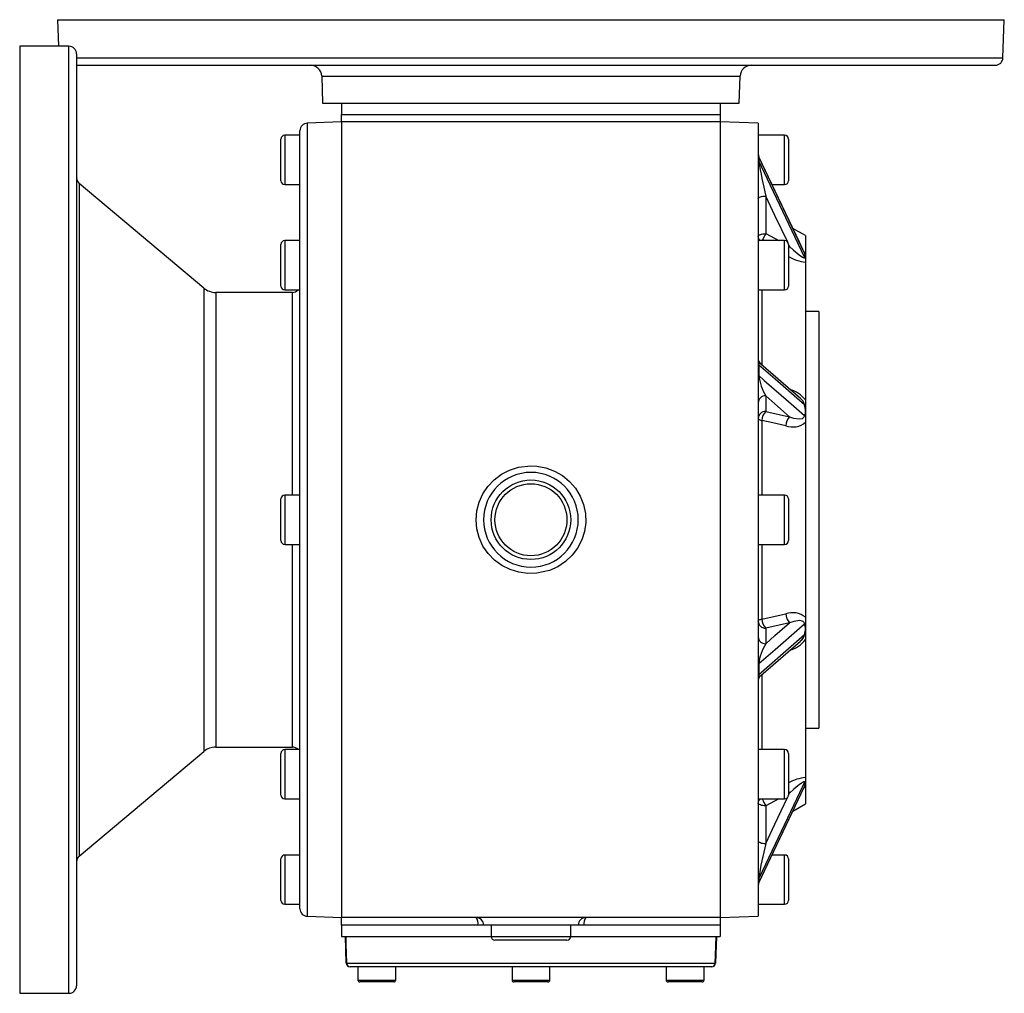
# Model space of a CAD drawing. Extents: x -478 to 830, y -478 to 478.
# Drawn here: x -130 to 130, y 222 to 478 of the extents above; entities that cross this region are included whole.
import ezdxf

# ---------------------------------------------------------------- set-up
doc = ezdxf.new("R2010")
doc.units = 0
doc.linetypes.add('SLD-PLNÁ', pattern=[0])
doc.layers.add('VIDITELNE', color=2, linetype='SLD-PLNÁ')

msp = doc.modelspace()

# ---------------------------------------------------------------- linework, layer by layer
at = {"layer": 'VIDITELNE', "color": 2, "linetype": 'SLD-PLNÁ'}
for p, q in [((-120, 478.5), (-119.76, 471.5)), ((-120, 478.5), (130, 478.5)), ((129.65, 468.43), (130, 478.5)), ((-117, 471.5), (-130, 471.5)), ((-130, 471.5), (-130, 221.5)), ((-117, 221.5), (-117, 471.5)), ((-115, 469.5), (-115, 223.5)), ((-115, 468.43), (129.65, 468.43)), ((-115, 466.5), (127.65, 466.5)), ((-50.25, 463.6), (-50, 456.5)), ((-50.25, 463.6), (60.25, 463.6)), ((60, 456.5), (60.25, 463.6)), ((-50, 456.5), (60, 456.5)), ((-45, 456.5), (55, 456.5)), ((-45, 456.5), (-45, 453.5)), ((55, 456.5), (55, 453.5)), ((-45, 453.5), (55, 453.5)), ((-45, 451.5), (-45, 453.5)), ((55, 453.5), (55, 451.5)), ((-45, 451.5), (-54.07, 451.18)), ((-54.07, 451.18), (-54.07, 346.5)), ((55, 451.5), (-45, 451.5)), ((-45, 451.5), (-45, 241.5)), ((65, 451.15), (55, 451.5)), ((55, 451.5), (55, 241.5)), ((65, 451.15), (65, 241.85)), ((-56, 448), (-60, 448)), ((-60, 448), (-60, 435)), ((-56, 346.5), (-56, 449.18)), ((72, 448), (65, 448)), ((72, 435), (72, 448)), ((-61, 436), (-61, 447)), ((73, 447), (73, 436)), ((65.17, 442.34), (65.17, 441.18)), ((77.19, 417.07), (65.2, 442.33)), ((-81.39, 407.67), (-114.29, 435.27)), ((-114.29, 435.27), (-114.29, 346.5)), ((-60, 435), (-56, 435)), ((68.68, 435), (72, 435)), ((67, 431.96), (67, 422.02)), ((67, 422.02), (70.45, 420.18)), ((77.5, 421.5), (74.17, 423.42)), ((77.5, 421.5), (77.5, 416.95)), ((-61, 408.18), (-61, 419.18)), ((-56, 420.18), (-60, 420.18)), ((-60, 420.18), (-60, 407.18)), ((72, 420.18), (65, 420.18)), ((72, 407.18), (72, 420.18)), ((73.32, 418.64), (72.95, 419.42)), ((73, 419.18), (73, 408.18)), ((73, 418.81), (73.32, 418.64)), ((77.06, 417.34), (77.5, 416.95)), ((77.5, 416.95), (77.5, 415.8)), ((77.5, 415.8), (77.5, 415.8)), ((77.5, 415.8), (77.5, 414.51)), ((77.5, 414.51), (77.5, 378.12)), ((-81.39, 407.67), (-81.39, 285.33)), ((-58, 406.5), (-78.18, 406.5)), ((-78.18, 406.5), (-78.18, 286.5)), ((-60, 407.18), (-56, 407.18)), ((-58, 353), (-58, 406.5)), ((65, 407.18), (72, 407.18)), ((66, 407.18), (66, 387.45)), ((81, 401.5), (77.5, 401.5)), ((81, 401.5), (81, 291.5)), ((76.15, 378.5), (65.73, 387.6)), ((65.17, 387.35), (65.17, 384.56)), ((67, 379.22), (67, 375.1)), ((77.5, 378.12), (77.5, 375.2)), ((67, 375.1), (73.32, 373.7)), ((77.5, 375.2), (77.5, 375.2)), ((77.5, 375.2), (77.5, 372.23)), ((66, 372.7), (66, 353)), ((77.5, 372.23), (77.5, 320.77)), ((-61, 341), (-61, 352)), ((-56, 353), (-60, 353)), ((-60, 353), (-60, 340)), ((72, 353), (65, 353)), ((72, 340), (72, 353)), ((73, 352), (73, 341)), ((-114.29, 346.5), (-114.29, 257.73)), ((-56, 243.82), (-56, 346.5)), ((-54.07, 346.5), (-54.07, 241.82)), ((-60, 340), (-56, 340)), ((-58, 286.5), (-58, 340)), ((65, 340), (72, 340)), ((66, 340), (66, 320.3)), ((77.5, 320.77), (77.5, 317.8)), ((73.32, 319.3), (67, 317.9)), ((67, 317.9), (67, 313.78)), ((77.5, 317.8), (77.5, 317.8)), ((77.5, 317.8), (77.5, 314.88)), ((77.5, 314.88), (77.5, 278.49)), ((65.69, 305.37), (76.14, 314.49)), ((65.17, 308.44), (65.17, 305.65)), ((66, 305.55), (66, 285.82)), ((77.5, 291.5), (81, 291.5)), ((-78.18, 286.5), (-58, 286.5)), ((-114.29, 257.73), (-81.39, 285.33)), ((-61, 273.82), (-61, 284.82)), ((-56, 285.82), (-60, 285.82)), ((-60, 285.82), (-60, 272.82)), ((72, 285.82), (65, 285.82)), ((72, 272.82), (72, 285.82)), ((73, 284.82), (73, 273.82)), ((77.5, 278.49), (77.5, 277.2)), ((65.2, 250.67), (77.19, 275.93)), ((77.5, 277.2), (77.5, 277.2)), ((77.5, 277.2), (77.5, 276.05)), ((77.5, 276.05), (77.5, 271.5)), ((72.96, 273.6), (73.32, 274.36)), ((73.32, 274.36), (73, 274.19)), ((-60, 272.82), (-56, 272.82)), ((65, 272.82), (72, 272.82)), ((70.45, 272.82), (67, 270.98)), ((67, 270.98), (67, 261.04)), ((74.17, 269.58), (77.5, 271.5)), ((-56, 258), (-60, 258)), ((-60, 258), (-60, 245)), ((72, 258), (68.68, 258)), ((72, 245), (72, 258)), ((-61, 246), (-61, 257)), ((73, 257), (73, 246)), ((65.17, 251.82), (65.17, 250.66)), ((-60, 245), (-56, 245)), ((65, 245), (72, 245)), ((-54.07, 241.82), (-45, 241.5)), ((55, 241.5), (65, 241.85)), ((55, 241.5), (-45, 241.5)), ((-45, 239.5), (-45, 241.5)), ((-8.99, 239.5), (-45, 239.5)), ((-45, 239.5), (-45, 236.5)), ((-7.5, 239.5), (-8.99, 239.5)), ((17.5, 239.5), (-7.5, 239.5)), ((-5.5, 239.5), (-5.5, 236.5)), ((15.5, 236.5), (15.5, 239.5)), ((18.99, 239.5), (17.5, 239.5)), ((55, 239.5), (18.99, 239.5)), ((55, 241.5), (55, 239.5)), ((55, 239.5), (55, 236.5)), ((-45, 236.5), (-5.5, 236.5)), ((-43.75, 229.47), (-44, 236.5)), ((-5.5, 236.5), (15.5, 236.5)), ((14.5, 235.5), (-4.5, 235.5)), ((15.5, 236.5), (55, 236.5)), ((54, 236.5), (53.75, 229.47)), ((-43.66, 229.47), (53.66, 229.47)), ((52.75, 228.5), (-42.75, 228.5)), ((-40.7, 228.5), (-40.7, 225)), ((-30.7, 225), (-30.7, 228.5)), ((0, 228.5), (0, 225)), ((10, 225), (10, 228.5)), ((40.7, 228.5), (40.7, 225)), ((50.7, 225), (50.7, 228.5)), ((-40.7, 225), (-30.7, 225)), ((-31.2, 224.5), (-40.2, 224.5)), ((0, 225), (10, 225)), ((9.5, 224.5), (0.5, 224.5)), ((40.7, 225), (50.7, 225)), ((50.2, 224.5), (41.2, 224.5)), ((-130, 221.5), (-117, 221.5))]:
    msp.add_line(p, q, dxfattribs=at)
for points in [[(65.19, 442.34), (65.19, 442.35), (65.17, 442.36), (65.17, 442.34)], [(77.24, 416.91), (75.89, 419.74), (69.47, 433.28), (65.17, 442.34)], [(65.17, 441.18), (66.61, 438.15), (73.03, 424.61), (77.24, 415.75)], [(65, 431.19), (65.04, 431.34), (65.15, 431.49), (65.34, 431.62), (65.59, 431.73), (65.89, 431.83), (66.23, 431.9), (66.61, 431.94), (67, 431.96)], [(72.8, 419.75), (69.44, 426.82), (67, 431.96)], [(65, 421.25), (65.04, 421.4), (65.15, 421.55), (65.34, 421.68), (65.59, 421.79), (65.89, 421.89), (66.23, 421.96), (66.61, 422), (67, 422.02)], [(73, 418.08), (73.13, 418.32), (73.32, 418.64)], [(73.32, 418.64), (74.37, 417.66), (75.87, 416.4), (76.68, 415.85), (77.07, 415.67), (77.19, 415.66), (77.22, 415.69), (77.24, 415.75)], [(77.23, 417), (77.21, 417.02), (77.18, 417.1)], [(77.24, 416.91), (77.2, 417.04), (77.19, 417.07)], [(77.24, 415.75), (77.24, 415.75), (77.35, 415.66), (77.42, 415.64), (77.5, 415.8)], [(65.69, 387.6), (65.44, 387.79), (65.26, 387.75), (65.19, 387.58), (65.17, 387.47), (65.17, 387.35)], [(77.24, 376.83), (75.89, 378), (69.47, 383.6), (65.17, 387.35)], [(65.17, 384.56), (66.61, 383.3), (73.03, 377.7), (77.24, 374.02)], [(73.32, 373.7), (69.44, 377.09), (67, 379.22)], [(65, 373.25), (65.02, 373.17), (65.07, 373.09), (65.15, 373.01), (65.27, 372.93), (65.41, 372.86), (65.59, 372.8), (65.78, 372.74), (66, 372.7)], [(72.32, 371.3), (68.86, 372.07), (66, 372.7)], [(73.32, 373.7), (74.37, 373.35), (75.87, 373.13), (76.68, 373.27), (77.07, 373.54), (77.19, 373.74), (77.22, 373.86), (77.24, 374.02)], [(5, 360.73), (6.59, 360.64), (8.93, 360.2), (11.23, 359.35), (13.3, 358.17), (15.19, 356.62), (16.75, 354.83), (18.03, 352.74), (18.9, 350.54), (19.4, 348.14), (19.48, 345.8), (19.15, 343.4), (18.44, 341.16), (17.33, 339.01), (15.9, 337.12), (14.13, 335.45), (12.13, 334.11), (9.87, 333.1), (6.6, 332.36), (4.21, 332.29), (1.77, 332.63), (-0.5, 333.34), (-2.69, 334.44), (-4.61, 335.84), (-6.31, 337.6), (-7.66, 339.56), (-8.68, 341.78), (-9.29, 344.07), (-9.5, 346.5), (-9.3, 348.84), (-8.7, 351.17), (-7.73, 353.32), (-6.37, 355.32), (-4.73, 357.05), (-2.76, 358.52), (-0.62, 359.62), (1.74, 360.37), (5, 360.73)], [(65, 319.75), (65.02, 319.83), (65.07, 319.91), (65.15, 319.99), (65.27, 320.07), (65.41, 320.14), (65.59, 320.2), (65.78, 320.26), (66, 320.3)], [(66, 320.3), (69.46, 321.07), (72.32, 321.7)], [(77.24, 318.98), (77.23, 319.1), (77.2, 319.21), (77.16, 319.31), (77.07, 319.46), (76.95, 319.58), (76.9, 319.61), (76.62, 319.75), (76.32, 319.83), (75.9, 319.87), (75.46, 319.85), (74.4, 319.66), (73.32, 319.3)], [(77.24, 318.98), (75.89, 317.8), (69.47, 312.19), (65.17, 308.44)], [(67, 313.78), (69.44, 315.91), (73.32, 319.3)], [(65.17, 305.65), (66.61, 306.9), (73.03, 312.51), (77.24, 316.17)], [(65.17, 305.65), (65.18, 305.51), (65.2, 305.37), (65.24, 305.29), (65.33, 305.21), (65.63, 305.32), (65.69, 305.37)], [(77.24, 277.25), (75.89, 274.42), (69.47, 260.88), (65.17, 251.82)], [(65.17, 250.66), (66.61, 253.69), (73.03, 267.23), (77.24, 276.09)], [(77.24, 277.25), (77.23, 277.3), (77.2, 277.33), (77.16, 277.34), (77.07, 277.33), (76.95, 277.29), (76.9, 277.27), (76.62, 277.12), (76.32, 276.92), (75.9, 276.62), (75.46, 276.27), (74.4, 275.37), (73.32, 274.36)], [(77.5, 276.05), (77.24, 275.8), (77.06, 275.65)], [(77.19, 275.93), (77.22, 276.01), (77.24, 276.09)], [(77.19, 275.93), (77.2, 275.95), (77.23, 276), (77.22, 276)], [(77.5, 277.2), (77.41, 277.36), (77.24, 277.25), (77.24, 277.25)], [(67, 261.04), (69.44, 266.18), (72.78, 273.22)], [(73, 274.92), (73.13, 274.68), (73.32, 274.36)], [(67, 270.98), (66.61, 271), (66.23, 271.04), (65.89, 271.11), (65.59, 271.21), (65.34, 271.32), (65.15, 271.45), (65.04, 271.6), (65, 271.75)], [(65, 261.81), (65.04, 261.66), (65.15, 261.51), (65.34, 261.38), (65.59, 261.27), (65.89, 261.17), (66.23, 261.1), (66.61, 261.06), (67, 261.04)], [(65.17, 250.66), (65.18, 250.63), (65.19, 250.67)], [(-43.91, 236.5), (-43.84, 234.5), (-43.66, 229.47)], [(53.66, 229.47), (53.73, 231.46), (53.91, 236.5)]]:
    msp.add_lwpolyline(points, dxfattribs=at)
for radius in [10.5, 9.5]:
    msp.add_circle((5, 346.5), radius, dxfattribs=at)
for centre, radius, start, end in [((-117, 469.5), 2, 0, 90), ((127.65, 468.5), 2, 270, 358), ((-53.25, 463.5), 3, 2, 90), ((63.25, 463.5), 3, 90, 178), ((-54, 449.18), 2, 92, 180), ((-60, 447), 1, 90, 180), ((72, 447), 1, 0, 90), ((67, 443.2), 2, 180.0002, 205.4944), ((66.75, 443.08), 1.75, 180.0653, 205.3595), ((66.71, 441.92), 1.71, 180.0778, 205.6474), ((175.71, 458.35), 111.87, 188.8277, 193.6435), ((-113, 436.8), 2, 180, 230), ((-60, 436), 1, 180, 270), ((72, 436), 1, 270, 360), ((66.68, 421.26), 1.68, 180.4161, 220.4428), ((74.46, 417.27), 8.85, 147.5137, 160.8079), ((-60, 419.18), 1, 90, 180), ((72, 419.18), 1, 0, 90), ((71.81, 415.06), 5.74, 7.425, 18.8855), ((78.39, 424.79), 10.32, 238.525, 265.0643), ((-78.18, 411.5), 5, 230, 270), ((-60, 408.18), 1, 180, 270), ((-58, 408.5), 2, 270, 318.5147), ((72, 408.18), 1, 270, 360), ((67, 389.15), 2, 180.0005, 229.5914), ((65.44, 387.7), 0.44, 183.7619, 232.0129), ((65.4, 384.89), 0.402, 184.5301, 234.6657), ((78.6, 386.18), 13.53, 186.8881, 210.9697), ((71.41, 373.59), 7.59, 36.6507, 74.9318), ((66.93, 377.29), 1.93, 87.8239, 177.6445), ((74.81, 376.43), 2.46, 9.2451, 57.1259), ((66.93, 373.17), 1.93, 87.8239, 177.6445), ((69.22, 372.77), 3.22, 133.5729, 181.248), ((71.53, 375.08), 5.97, 1.2116, 17.043), ((75.45, 375.04), 2.06, 330.4803, 4.59), ((75.54, 371.37), 3.22, 133.5553, 181.1814), ((74.11, 376.28), 5.29, 250.2825, 309.9509), ((5, 346.5), 12.5, 0, 180), ((-60, 352), 1, 90, 180), ((72, 352), 1, 0, 90), ((5, 346.5), 12.5, 180, 0), ((-60, 341), 1, 180, 270), ((72, 341), 1, 270, 360), ((69.22, 320.23), 3.22, 178.752, 226.4271), ((74.06, 316.48), 5.5, 51.3369, 108.4297), ((75.54, 321.63), 3.22, 178.8186, 226.4447), ((66.93, 319.83), 1.93, 182.3555, 272.1761), ((75.34, 317.94), 2.16, 356.2702, 28.6596), ((71.51, 317.93), 5.99, 342.9909, 358.7546), ((66.93, 315.71), 1.93, 182.3555, 272.1761), ((71.53, 319.22), 7.38, 284.4816, 323.9378), ((75.01, 316.45), 2.25, 300.0057, 352.9465), ((77.83, 307.08), 12.74, 148.2666, 173.8756), ((65.4, 308.11), 0.402, 125.3343, 175.4699), ((65.44, 305.3), 0.44, 127.9871, 176.2381), ((67, 303.85), 2, 130.941, 180), ((-78.18, 281.5), 5, 90, 130), ((-58, 284.5), 2, 41.4853, 90), ((-60, 284.82), 1, 90, 180), ((72, 284.82), 1, 0, 90), ((78.79, 266.9), 11.66, 96.3401, 119.7609), ((71.9, 277.92), 5.64, 341.0217, 352.6678), ((-60, 273.82), 1, 180, 270), ((72, 273.82), 1, 270, 360), ((66.68, 271.74), 1.68, 139.5572, 179.5839), ((74.46, 275.73), 8.85, 199.1921, 212.4863), ((161.82, 237.41), 97.72, 166.0076, 171.5213), ((-113, 256.2), 2, 130, 180), ((-60, 257), 1, 90, 180), ((72, 257), 1, 0, 90), ((66.71, 251.08), 1.71, 154.3526, 179.9222), ((67, 249.8), 2, 154.3954, 179.9882), ((66.75, 249.92), 1.75, 154.6405, 179.9347), ((-60, 246), 1, 180, 270), ((72, 246), 1, 270, 360), ((-54, 243.82), 2, 180, 268), ((-9.5, 239.5), 2, 0, 90), ((-11.34, 239.97), 2.39, 348.7317, 39.8133), ((19.5, 239.5), 2, 90, 180), ((21.34, 239.97), 2.39, 140.1867, 191.2683), ((-4.5, 236.5), 1, 180, 270), ((14.5, 236.5), 1, 270, 0), ((-43.71, 230.51), 1.04, 267.3953, 272.6047), ((-42.75, 229.5), 1, 182, 270), ((-42.71, 229.45), 0.952, 179.1591, 267.1386), ((52.71, 229.45), 0.952, 272.8614, 0.8409), ((52.75, 229.5), 1, 270, 358), ((53.71, 230.51), 1.04, 267.3953, 272.6047), ((-40.2, 225), 0.5, 180, 270), ((-31.2, 225), 0.5, 270, 0), ((0.5, 225), 0.5, 180, 270), ((9.5, 225), 0.5, 270, 0), ((41.2, 225), 0.5, 180, 270), ((50.2, 225), 0.5, 270, 0), ((-117, 223.5), 2, 270, 0)]:
    msp.add_arc(centre, radius, start, end, dxfattribs=at)

doc.saveas('drawing.dxf')
